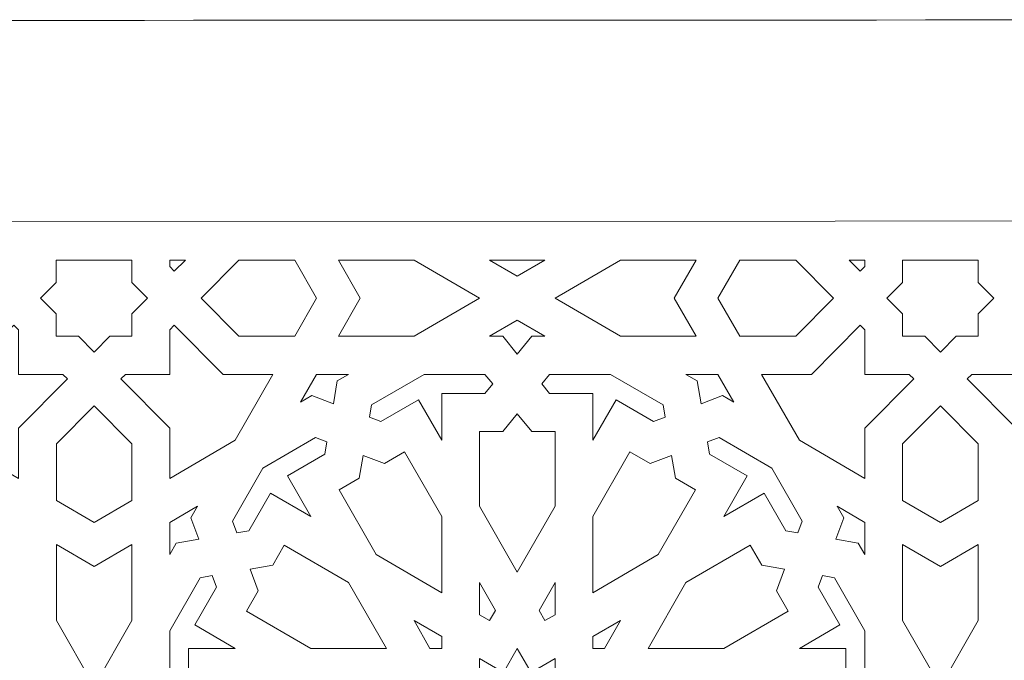
# Model space of a CAD drawing. Units: centimetres. Extents: x -10.4 to 10.5, y -13.8 to 13.1.
# Drawn here: x -0.3 to 1.9, y -6.2 to -4.8 of the extents above; entities that cross this region are included whole.
import ezdxf

# ---------------------------------------------------------------- set-up
doc = ezdxf.new("R2010")
doc.units = ezdxf.units.CM
doc.header["$MEASUREMENT"] = 0
doc.layers.add('PLAN_1', color=7, linetype='Continuous')

msp = doc.modelspace()

# ---------------------------------------------------------------- linework, layer by layer
at = {"layer": 'PLAN_1', "color": 5, "lineweight": 20}
msp.add_open_spline([(-8.84846, -13.4297), (-8.84846, -13.4297), (-8.84999, -9.84773), (-8.84999, -9.84773), (-8.84999, -9.84773), (-7.15632, -8.1526), (-5.46265, -6.45746), (-3.76898, -4.76233), (-3.76898, -4.76233), (-1.37274, -4.7613), (1.0235, -4.76026), (3.41974, -4.75924), (3.41974, -4.75924), (5.11487, -6.45291), (6.81001, -8.14657), (8.50513, -9.84026), (8.50513, -9.84026), (8.50513, -9.84026), (8.50667, -13.4297), (8.50667, -13.4297)], degree=3, knots=[0, 0, 0, 0, 0.1666667, 0.1666667, 0.1666667, 0.1666667, 0.3333333, 0.3333333, 0.3333333, 0.3333333, 0.5, 0.5, 0.5, 0.5, 0.6666667, 0.6666667, 0.6666667, 0.6666667, 1, 1, 1, 1], dxfattribs=at)
at = {"layer": 'PLAN_1', "color": 3, "lineweight": 9}
msp.add_open_spline([(-8.38559, -13.4297), (-8.38559, -13.4297), (-8.38715, -10.03907), (-8.38715, -10.03907), (-8.38715, -10.03907), (-8.38715, -10.03907), (-3.57705, -5.22506), (-3.57705, -5.22506), (-3.57705, -5.22506), (-3.57705, -5.22506), (3.22815, -5.22213), (3.22815, -5.22213), (3.22815, -5.22213), (3.22815, -5.22213), (8.04233, -10.03198), (8.04233, -10.03198), (8.04233, -10.03198), (8.04233, -10.03198), (8.04384, -13.4297), (8.04384, -13.4297)], degree=3, knots=[0, 0, 0, 0, 0.1666667, 0.1666667, 0.1666667, 0.1666667, 0.3333333, 0.3333333, 0.3333333, 0.3333333, 0.5, 0.5, 0.5, 0.5, 0.6666667, 0.6666667, 0.6666667, 0.6666667, 1, 1, 1, 1], dxfattribs=at)
at = {"layer": 'PLAN_1', "color": 22, "lineweight": 9}
for points, knots in [([(-0.09167, -5.31276), (-0.09167, -5.31276), (-0.26551, -5.31276), (-0.26551, -5.31276), (-0.26551, -5.31276), (-0.26551, -5.31276), (-0.26564, -5.31276), (-0.26564, -5.31276), (-0.26564, -5.31276), (-0.26564, -5.31276), (-0.26564, -5.36412), (-0.26564, -5.36412), (-0.26564, -5.36412), (-0.26564, -5.36412), (-0.30167, -5.40045), (-0.30167, -5.40045), (-0.30167, -5.40045), (-0.30167, -5.40045), (-0.26564, -5.43678), (-0.26564, -5.43678), (-0.26564, -5.43678), (-0.26564, -5.43678), (-0.26564, -5.48814), (-0.26564, -5.48814), (-0.26564, -5.48814), (-0.26564, -5.48814), (-0.26551, -5.48814), (-0.26551, -5.48814), (-0.26551, -5.48814), (-0.26551, -5.48814), (-0.21468, -5.48814), (-0.21468, -5.48814), (-0.21468, -5.48814), (-0.21468, -5.48814), (-0.17865, -5.52447), (-0.17865, -5.52447), (-0.17865, -5.52447), (-0.17865, -5.52447), (-0.1786, -5.5244), (-0.1786, -5.5244), (-0.1786, -5.5244), (-0.1786, -5.5244), (-0.17853, -5.52447), (-0.17853, -5.52447), (-0.17853, -5.52447), (-0.17853, -5.52447), (-0.14251, -5.48814), (-0.14251, -5.48814), (-0.14251, -5.48814), (-0.14251, -5.48814), (-0.09167, -5.48814), (-0.09167, -5.48814), (-0.09167, -5.48814), (-0.09167, -5.48814), (-0.09155, -5.48814), (-0.09155, -5.48814), (-0.09155, -5.48814), (-0.09155, -5.48814), (-0.09155, -5.43678), (-0.09155, -5.43678), (-0.09155, -5.43678), (-0.09155, -5.43678), (-0.05551, -5.40045), (-0.05551, -5.40045), (-0.05551, -5.40045), (-0.05551, -5.40045), (-0.09155, -5.36412), (-0.09155, -5.36412), (-0.09155, -5.36412), (-0.09155, -5.36412), (-0.09155, -5.31276), (-0.09155, -5.31276), (-0.09155, -5.31276), (-0.09155, -5.31276), (-0.09167, -5.31276), (-0.09167, -5.31276)], [0, 0, 0, 0, 0.05, 0.05, 0.05, 0.05, 0.1, 0.1, 0.1, 0.1, 0.15, 0.15, 0.15, 0.15, 0.2, 0.2, 0.2, 0.2, 0.25, 0.25, 0.25, 0.25, 0.3, 0.3, 0.3, 0.3, 0.35, 0.35, 0.35, 0.35, 0.4, 0.4, 0.4, 0.4, 0.45, 0.45, 0.45, 0.45, 0.5, 0.5, 0.5, 0.5, 0.55, 0.55, 0.55, 0.55, 0.6, 0.6, 0.6, 0.6, 0.65, 0.65, 0.65, 0.65, 0.7, 0.7, 0.7, 0.7, 0.75, 0.75, 0.75, 0.75, 0.8, 0.8, 0.8, 0.8, 0.85, 0.85, 0.85, 0.85, 0.9, 0.9, 0.9, 0.9, 1, 1, 1, 1]), ([(0.006, -5.33845), (0.006, -5.33845), (-0.00457, -5.32781), (-0.00457, -5.32781), (-0.00457, -5.32781), (-0.00457, -5.32781), (-0.00457, -5.31276), (-0.00457, -5.31276), (-0.00457, -5.31276), (-0.00457, -5.31276), (0.03148, -5.31276), (0.03148, -5.31276), (0.03148, -5.31276), (0.03148, -5.31276), (0.006, -5.33845), (0.006, -5.33845)], [0, 0, 0, 0, 0.2, 0.2, 0.2, 0.2, 0.4, 0.4, 0.4, 0.4, 0.6, 0.6, 0.6, 0.6, 1, 1, 1, 1]), ([(0.28331, -5.31276), (0.28331, -5.31276), (0.33352, -5.40045), (0.33352, -5.40045), (0.33352, -5.40045), (0.33352, -5.40045), (0.28331, -5.48814), (0.28331, -5.48814), (0.28331, -5.48814), (0.28331, -5.48814), (0.15449, -5.48814), (0.15449, -5.48814), (0.15449, -5.48814), (0.15449, -5.48814), (0.0675, -5.40045), (0.0675, -5.40045), (0.0675, -5.40045), (0.0675, -5.40045), (0.15449, -5.31276), (0.15449, -5.31276), (0.15449, -5.31276), (0.15449, -5.31276), (0.28331, -5.31276), (0.28331, -5.31276)], [0, 0, 0, 0, 0.1428571, 0.1428571, 0.1428571, 0.1428571, 0.2857143, 0.2857143, 0.2857143, 0.2857143, 0.4285714, 0.4285714, 0.4285714, 0.4285714, 0.5714286, 0.5714286, 0.5714286, 0.5714286, 0.7142857, 0.7142857, 0.7142857, 0.7142857, 1, 1, 1, 1]), ([(0.70838, -5.40045), (0.70838, -5.40045), (0.55772, -5.31276), (0.55772, -5.31276), (0.55772, -5.31276), (0.55772, -5.31276), (0.38374, -5.31276), (0.38374, -5.31276), (0.38374, -5.31276), (0.38374, -5.31276), (0.43396, -5.40045), (0.43396, -5.40045), (0.43396, -5.40045), (0.43396, -5.40045), (0.38374, -5.48814), (0.38374, -5.48814), (0.38374, -5.48814), (0.38374, -5.48814), (0.55772, -5.48814), (0.55772, -5.48814), (0.55772, -5.48814), (0.55772, -5.48814), (0.70838, -5.40045), (0.70838, -5.40045)], [0, 0, 0, 0, 0.1428571, 0.1428571, 0.1428571, 0.1428571, 0.2857143, 0.2857143, 0.2857143, 0.2857143, 0.4285714, 0.4285714, 0.4285714, 0.4285714, 0.5714286, 0.5714286, 0.5714286, 0.5714286, 0.7142857, 0.7142857, 0.7142857, 0.7142857, 1, 1, 1, 1]), ([(0.85905, -5.31276), (0.85905, -5.31276), (0.73166, -5.31276), (0.73166, -5.31276), (0.73166, -5.31276), (0.73166, -5.31276), (0.79536, -5.34984), (0.79536, -5.34984), (0.79536, -5.34984), (0.79536, -5.34984), (0.85905, -5.31276), (0.85905, -5.31276)], [0, 0, 0, 0, 0.25, 0.25, 0.25, 0.25, 0.5, 0.5, 0.5, 0.5, 1, 1, 1, 1]), ([(1.20698, -5.48814), (1.20698, -5.48814), (1.15677, -5.40045), (1.15677, -5.40045), (1.15677, -5.40045), (1.15677, -5.40045), (1.20698, -5.31276), (1.20698, -5.31276), (1.20698, -5.31276), (1.20698, -5.31276), (1.03301, -5.31276), (1.03301, -5.31276), (1.03301, -5.31276), (1.03301, -5.31276), (0.88233, -5.40045), (0.88233, -5.40045), (0.88233, -5.40045), (0.88233, -5.40045), (1.03301, -5.48814), (1.03301, -5.48814), (1.03301, -5.48814), (1.03301, -5.48814), (1.20698, -5.48814), (1.20698, -5.48814)], [0, 0, 0, 0, 0.1428571, 0.1428571, 0.1428571, 0.1428571, 0.2857143, 0.2857143, 0.2857143, 0.2857143, 0.4285714, 0.4285714, 0.4285714, 0.4285714, 0.5714286, 0.5714286, 0.5714286, 0.5714286, 0.7142857, 0.7142857, 0.7142857, 0.7142857, 1, 1, 1, 1]), ([(1.52322, -5.40045), (1.52322, -5.40045), (1.43624, -5.31276), (1.43624, -5.31276), (1.43624, -5.31276), (1.43624, -5.31276), (1.30741, -5.31276), (1.30741, -5.31276), (1.30741, -5.31276), (1.30741, -5.31276), (1.2572, -5.40045), (1.2572, -5.40045), (1.2572, -5.40045), (1.2572, -5.40045), (1.30741, -5.48814), (1.30741, -5.48814), (1.30741, -5.48814), (1.30741, -5.48814), (1.43624, -5.48814), (1.43624, -5.48814), (1.43624, -5.48814), (1.43624, -5.48814), (1.52322, -5.40045), (1.52322, -5.40045)], [0, 0, 0, 0, 0.1428571, 0.1428571, 0.1428571, 0.1428571, 0.2857143, 0.2857143, 0.2857143, 0.2857143, 0.4285714, 0.4285714, 0.4285714, 0.4285714, 0.5714286, 0.5714286, 0.5714286, 0.5714286, 0.7142857, 0.7142857, 0.7142857, 0.7142857, 1, 1, 1, 1]), ([(1.55924, -5.31276), (1.55924, -5.31276), (1.59528, -5.31276), (1.59528, -5.31276), (1.59528, -5.31276), (1.59528, -5.31276), (1.59528, -5.32781), (1.59528, -5.32781), (1.59528, -5.32781), (1.59528, -5.32781), (1.58472, -5.33845), (1.58472, -5.33845), (1.58472, -5.33845), (1.58472, -5.33845), (1.55924, -5.31276), (1.55924, -5.31276)], [0, 0, 0, 0, 0.2, 0.2, 0.2, 0.2, 0.4, 0.4, 0.4, 0.4, 0.6, 0.6, 0.6, 0.6, 1, 1, 1, 1]), ([(1.85623, -5.31276), (1.85623, -5.31276), (1.68239, -5.31276), (1.68239, -5.31276), (1.68239, -5.31276), (1.68239, -5.31276), (1.68226, -5.31276), (1.68226, -5.31276), (1.68226, -5.31276), (1.68226, -5.31276), (1.68226, -5.36412), (1.68226, -5.36412), (1.68226, -5.36412), (1.68226, -5.36412), (1.64624, -5.40045), (1.64624, -5.40045), (1.64624, -5.40045), (1.64624, -5.40045), (1.68226, -5.43678), (1.68226, -5.43678), (1.68226, -5.43678), (1.68226, -5.43678), (1.68226, -5.48814), (1.68226, -5.48814), (1.68226, -5.48814), (1.68226, -5.48814), (1.68239, -5.48814), (1.68239, -5.48814), (1.68239, -5.48814), (1.68239, -5.48814), (1.73322, -5.48814), (1.73322, -5.48814), (1.73322, -5.48814), (1.73322, -5.48814), (1.76925, -5.52447), (1.76925, -5.52447), (1.76925, -5.52447), (1.76925, -5.52447), (1.76931, -5.5244), (1.76931, -5.5244), (1.76931, -5.5244), (1.76931, -5.5244), (1.76938, -5.52447), (1.76938, -5.52447), (1.76938, -5.52447), (1.76938, -5.52447), (1.80541, -5.48814), (1.80541, -5.48814), (1.80541, -5.48814), (1.80541, -5.48814), (1.85623, -5.48814), (1.85623, -5.48814), (1.85623, -5.48814), (1.85623, -5.48814), (1.85635, -5.48814), (1.85635, -5.48814), (1.85635, -5.48814), (1.85635, -5.48814), (1.85635, -5.43678), (1.85635, -5.43678), (1.85635, -5.43678), (1.85635, -5.43678), (1.89239, -5.40045), (1.89239, -5.40045), (1.89239, -5.40045), (1.89239, -5.40045), (1.85635, -5.36412), (1.85635, -5.36412), (1.85635, -5.36412), (1.85635, -5.36412), (1.85635, -5.31276), (1.85635, -5.31276), (1.85635, -5.31276), (1.85635, -5.31276), (1.85623, -5.31276), (1.85623, -5.31276)], [0, 0, 0, 0, 0.05, 0.05, 0.05, 0.05, 0.1, 0.1, 0.1, 0.1, 0.15, 0.15, 0.15, 0.15, 0.2, 0.2, 0.2, 0.2, 0.25, 0.25, 0.25, 0.25, 0.3, 0.3, 0.3, 0.3, 0.35, 0.35, 0.35, 0.35, 0.4, 0.4, 0.4, 0.4, 0.45, 0.45, 0.45, 0.45, 0.5, 0.5, 0.5, 0.5, 0.55, 0.55, 0.55, 0.55, 0.6, 0.6, 0.6, 0.6, 0.65, 0.65, 0.65, 0.65, 0.7, 0.7, 0.7, 0.7, 0.75, 0.75, 0.75, 0.75, 0.8, 0.8, 0.8, 0.8, 0.85, 0.85, 0.85, 0.85, 0.9, 0.9, 0.9, 0.9, 1, 1, 1, 1]), ([(0.79536, -5.52905), (0.79536, -5.52905), (0.76175, -5.48814), (0.76175, -5.48814), (0.76175, -5.48814), (0.76175, -5.48814), (0.73166, -5.48814), (0.73166, -5.48814), (0.73166, -5.48814), (0.73166, -5.48814), (0.79536, -5.45108), (0.79536, -5.45108), (0.79536, -5.45108), (0.79536, -5.45108), (0.85905, -5.48814), (0.85905, -5.48814), (0.85905, -5.48814), (0.85905, -5.48814), (0.82895, -5.48814), (0.82895, -5.48814), (0.82895, -5.48814), (0.82895, -5.48814), (0.79536, -5.52905), (0.79536, -5.52905)], [0, 0, 0, 0, 0.1428571, 0.1428571, 0.1428571, 0.1428571, 0.2857143, 0.2857143, 0.2857143, 0.2857143, 0.4285714, 0.4285714, 0.4285714, 0.4285714, 0.5714286, 0.5714286, 0.5714286, 0.5714286, 0.7142857, 0.7142857, 0.7142857, 0.7142857, 1, 1, 1, 1]), ([(-0.50327, -5.72772), (-0.50327, -5.72772), (-0.59028, -5.57583), (-0.59028, -5.57583), (-0.59028, -5.57583), (-0.59028, -5.57583), (-0.47564, -5.57583), (-0.47564, -5.57583), (-0.47564, -5.57583), (-0.47564, -5.57583), (-0.36317, -5.46247), (-0.36317, -5.46247), (-0.36317, -5.46247), (-0.36317, -5.46247), (-0.35261, -5.4731), (-0.35261, -5.4731), (-0.35261, -5.4731), (-0.35261, -5.4731), (-0.35261, -5.57583), (-0.35261, -5.57583), (-0.35261, -5.57583), (-0.35261, -5.57583), (-0.25071, -5.57583), (-0.25071, -5.57583), (-0.25071, -5.57583), (-0.25071, -5.57583), (-0.24013, -5.58647), (-0.24013, -5.58647), (-0.24013, -5.58647), (-0.24013, -5.58647), (-0.35261, -5.69986), (-0.35261, -5.69986), (-0.35261, -5.69986), (-0.35261, -5.69986), (-0.35261, -5.81543), (-0.35261, -5.81543), (-0.35261, -5.81543), (-0.35261, -5.81543), (-0.50327, -5.72772), (-0.50327, -5.72772)], [0, 0, 0, 0, 0.0909091, 0.0909091, 0.0909091, 0.0909091, 0.1818182, 0.1818182, 0.1818182, 0.1818182, 0.2727273, 0.2727273, 0.2727273, 0.2727273, 0.3636364, 0.3636364, 0.3636364, 0.3636364, 0.4545455, 0.4545455, 0.4545455, 0.4545455, 0.5454545, 0.5454545, 0.5454545, 0.5454545, 0.6363636, 0.6363636, 0.6363636, 0.6363636, 0.7272727, 0.7272727, 0.7272727, 0.7272727, 0.8181818, 0.8181818, 0.8181818, 0.8181818, 1, 1, 1, 1]), ([(-0.11703, -5.58647), (-0.11703, -5.58647), (-0.10646, -5.57583), (-0.10646, -5.57583), (-0.10646, -5.57583), (-0.10646, -5.57583), (-0.00457, -5.57583), (-0.00457, -5.57583), (-0.00457, -5.57583), (-0.00457, -5.57583), (-0.00457, -5.4731), (-0.00457, -5.4731), (-0.00457, -5.4731), (-0.00457, -5.4731), (0.006, -5.46247), (0.006, -5.46247), (0.006, -5.46247), (0.006, -5.46247), (0.11847, -5.57583), (0.11847, -5.57583), (0.11847, -5.57583), (0.11847, -5.57583), (0.23309, -5.57583), (0.23309, -5.57583), (0.23309, -5.57583), (0.23309, -5.57583), (0.14609, -5.72772), (0.14609, -5.72772), (0.14609, -5.72772), (0.14609, -5.72772), (-0.00457, -5.81543), (-0.00457, -5.81543), (-0.00457, -5.81543), (-0.00457, -5.81543), (-0.00457, -5.69986), (-0.00457, -5.69986), (-0.00457, -5.69986), (-0.00457, -5.69986), (-0.11703, -5.58647), (-0.11703, -5.58647)], [0, 0, 0, 0, 0.0909091, 0.0909091, 0.0909091, 0.0909091, 0.1818182, 0.1818182, 0.1818182, 0.1818182, 0.2727273, 0.2727273, 0.2727273, 0.2727273, 0.3636364, 0.3636364, 0.3636364, 0.3636364, 0.4545455, 0.4545455, 0.4545455, 0.4545455, 0.5454545, 0.5454545, 0.5454545, 0.5454545, 0.6363636, 0.6363636, 0.6363636, 0.6363636, 0.7272727, 0.7272727, 0.7272727, 0.7272727, 0.8181818, 0.8181818, 0.8181818, 0.8181818, 1, 1, 1, 1]), ([(1.44462, -5.72772), (1.44462, -5.72772), (1.35763, -5.57583), (1.35763, -5.57583), (1.35763, -5.57583), (1.35763, -5.57583), (1.47227, -5.57583), (1.47227, -5.57583), (1.47227, -5.57583), (1.47227, -5.57583), (1.58472, -5.46247), (1.58472, -5.46247), (1.58472, -5.46247), (1.58472, -5.46247), (1.59528, -5.4731), (1.59528, -5.4731), (1.59528, -5.4731), (1.59528, -5.4731), (1.59528, -5.57583), (1.59528, -5.57583), (1.59528, -5.57583), (1.59528, -5.57583), (1.69718, -5.57583), (1.69718, -5.57583), (1.69718, -5.57583), (1.69718, -5.57583), (1.70775, -5.58647), (1.70775, -5.58647), (1.70775, -5.58647), (1.70775, -5.58647), (1.59528, -5.69986), (1.59528, -5.69986), (1.59528, -5.69986), (1.59528, -5.69986), (1.59528, -5.81543), (1.59528, -5.81543), (1.59528, -5.81543), (1.59528, -5.81543), (1.44462, -5.72772), (1.44462, -5.72772)], [0, 0, 0, 0, 0.0909091, 0.0909091, 0.0909091, 0.0909091, 0.1818182, 0.1818182, 0.1818182, 0.1818182, 0.2727273, 0.2727273, 0.2727273, 0.2727273, 0.3636364, 0.3636364, 0.3636364, 0.3636364, 0.4545455, 0.4545455, 0.4545455, 0.4545455, 0.5454545, 0.5454545, 0.5454545, 0.5454545, 0.6363636, 0.6363636, 0.6363636, 0.6363636, 0.7272727, 0.7272727, 0.7272727, 0.7272727, 0.8181818, 0.8181818, 0.8181818, 0.8181818, 1, 1, 1, 1]), ([(1.83089, -5.58647), (1.83089, -5.58647), (1.84143, -5.57583), (1.84143, -5.57583), (1.84143, -5.57583), (1.84143, -5.57583), (1.94334, -5.57583), (1.94334, -5.57583), (1.94334, -5.57583), (1.94334, -5.57583), (1.94334, -5.4731), (1.94334, -5.4731), (1.94334, -5.4731), (1.94334, -5.4731), (1.9539, -5.46247), (1.9539, -5.46247), (1.9539, -5.46247), (1.9539, -5.46247), (2.06637, -5.57583), (2.06637, -5.57583), (2.06637, -5.57583), (2.06637, -5.57583), (2.181, -5.57583), (2.181, -5.57583), (2.181, -5.57583), (2.181, -5.57583), (2.09401, -5.72772), (2.09401, -5.72772), (2.09401, -5.72772), (2.09401, -5.72772), (1.94334, -5.81543), (1.94334, -5.81543), (1.94334, -5.81543), (1.94334, -5.81543), (1.94334, -5.69986), (1.94334, -5.69986), (1.94334, -5.69986), (1.94334, -5.69986), (1.83089, -5.58647), (1.83089, -5.58647)], [0, 0, 0, 0, 0.0909091, 0.0909091, 0.0909091, 0.0909091, 0.1818182, 0.1818182, 0.1818182, 0.1818182, 0.2727273, 0.2727273, 0.2727273, 0.2727273, 0.3636364, 0.3636364, 0.3636364, 0.3636364, 0.4545455, 0.4545455, 0.4545455, 0.4545455, 0.5454545, 0.5454545, 0.5454545, 0.5454545, 0.6363636, 0.6363636, 0.6363636, 0.6363636, 0.7272727, 0.7272727, 0.7272727, 0.7272727, 0.8181818, 0.8181818, 0.8181818, 0.8181818, 1, 1, 1, 1]), ([(0.37221, -5.64334), (0.37221, -5.64334), (0.32281, -5.62486), (0.32281, -5.62486), (0.32281, -5.62486), (0.32281, -5.62486), (0.29675, -5.64005), (0.29675, -5.64005), (0.29675, -5.64005), (0.29675, -5.64005), (0.33352, -5.57583), (0.33352, -5.57583), (0.33352, -5.57583), (0.33352, -5.57583), (0.40708, -5.57583), (0.40708, -5.57583), (0.40708, -5.57583), (0.40708, -5.57583), (0.381, -5.591), (0.381, -5.591), (0.381, -5.591), (0.381, -5.591), (0.37221, -5.64334), (0.37221, -5.64334)], [0, 0, 0, 0, 0.1428571, 0.1428571, 0.1428571, 0.1428571, 0.2857143, 0.2857143, 0.2857143, 0.2857143, 0.4285714, 0.4285714, 0.4285714, 0.4285714, 0.5714286, 0.5714286, 0.5714286, 0.5714286, 0.7142857, 0.7142857, 0.7142857, 0.7142857, 1, 1, 1, 1]), ([(0.62139, -5.72774), (0.62139, -5.72774), (0.56782, -5.63417), (0.56782, -5.63417), (0.56782, -5.63417), (0.56782, -5.63417), (0.48166, -5.6843), (0.48166, -5.6843), (0.48166, -5.6843), (0.48166, -5.6843), (0.45518, -5.6744), (0.45518, -5.6744), (0.45518, -5.6744), (0.45518, -5.6744), (0.45991, -5.64633), (0.45991, -5.64633), (0.45991, -5.64633), (0.45991, -5.64633), (0.58102, -5.57583), (0.58102, -5.57583), (0.58102, -5.57583), (0.58102, -5.57583), (0.72087, -5.57583), (0.72087, -5.57583), (0.72087, -5.57583), (0.72087, -5.57583), (0.73889, -5.59777), (0.73889, -5.59777), (0.73889, -5.59777), (0.73889, -5.59777), (0.72087, -5.61968), (0.72087, -5.61968), (0.72087, -5.61968), (0.72087, -5.61968), (0.62139, -5.61968), (0.62139, -5.61968), (0.62139, -5.61968), (0.62139, -5.61968), (0.62139, -5.72774), (0.62139, -5.72774)], [0, 0, 0, 0, 0.0909091, 0.0909091, 0.0909091, 0.0909091, 0.1818182, 0.1818182, 0.1818182, 0.1818182, 0.2727273, 0.2727273, 0.2727273, 0.2727273, 0.3636364, 0.3636364, 0.3636364, 0.3636364, 0.4545455, 0.4545455, 0.4545455, 0.4545455, 0.5454545, 0.5454545, 0.5454545, 0.5454545, 0.6363636, 0.6363636, 0.6363636, 0.6363636, 0.7272727, 0.7272727, 0.7272727, 0.7272727, 0.8181818, 0.8181818, 0.8181818, 0.8181818, 1, 1, 1, 1]), ([(0.96932, -5.72774), (0.96932, -5.72774), (0.96932, -5.61968), (0.96932, -5.61968), (0.96932, -5.61968), (0.96932, -5.61968), (0.86985, -5.61968), (0.86985, -5.61968), (0.86985, -5.61968), (0.86985, -5.61968), (0.85182, -5.59777), (0.85182, -5.59777), (0.85182, -5.59777), (0.85182, -5.59777), (0.86985, -5.57583), (0.86985, -5.57583), (0.86985, -5.57583), (0.86985, -5.57583), (1.0097, -5.57583), (1.0097, -5.57583), (1.0097, -5.57583), (1.0097, -5.57583), (1.1308, -5.64633), (1.1308, -5.64633), (1.1308, -5.64633), (1.1308, -5.64633), (1.13554, -5.6744), (1.13554, -5.6744), (1.13554, -5.6744), (1.13554, -5.6744), (1.10906, -5.6843), (1.10906, -5.6843), (1.10906, -5.6843), (1.10906, -5.6843), (1.02292, -5.63417), (1.02292, -5.63417), (1.02292, -5.63417), (1.02292, -5.63417), (0.96932, -5.72774), (0.96932, -5.72774)], [0, 0, 0, 0, 0.0909091, 0.0909091, 0.0909091, 0.0909091, 0.1818182, 0.1818182, 0.1818182, 0.1818182, 0.2727273, 0.2727273, 0.2727273, 0.2727273, 0.3636364, 0.3636364, 0.3636364, 0.3636364, 0.4545455, 0.4545455, 0.4545455, 0.4545455, 0.5454545, 0.5454545, 0.5454545, 0.5454545, 0.6363636, 0.6363636, 0.6363636, 0.6363636, 0.7272727, 0.7272727, 0.7272727, 0.7272727, 0.8181818, 0.8181818, 0.8181818, 0.8181818, 1, 1, 1, 1]), ([(1.21853, -5.64334), (1.21853, -5.64334), (1.20971, -5.591), (1.20971, -5.591), (1.20971, -5.591), (1.20971, -5.591), (1.18366, -5.57583), (1.18366, -5.57583), (1.18366, -5.57583), (1.18366, -5.57583), (1.25721, -5.57583), (1.25721, -5.57583), (1.25721, -5.57583), (1.25721, -5.57583), (1.29397, -5.64005), (1.29397, -5.64005), (1.29397, -5.64005), (1.29397, -5.64005), (1.26791, -5.62486), (1.26791, -5.62486), (1.26791, -5.62486), (1.26791, -5.62486), (1.21853, -5.64334), (1.21853, -5.64334)], [0, 0, 0, 0, 0.1428571, 0.1428571, 0.1428571, 0.1428571, 0.2857143, 0.2857143, 0.2857143, 0.2857143, 0.4285714, 0.4285714, 0.4285714, 0.4285714, 0.5714286, 0.5714286, 0.5714286, 0.5714286, 0.7142857, 0.7142857, 0.7142857, 0.7142857, 1, 1, 1, 1]), ([(-0.17853, -5.64848), (-0.17853, -5.64848), (-0.26551, -5.73618), (-0.26551, -5.73618), (-0.26551, -5.73618), (-0.26551, -5.73618), (-0.26551, -5.86605), (-0.26551, -5.86605), (-0.26551, -5.86605), (-0.26551, -5.86605), (-0.17853, -5.91667), (-0.17853, -5.91667), (-0.17853, -5.91667), (-0.17853, -5.91667), (-0.09155, -5.86605), (-0.09155, -5.86605), (-0.09155, -5.86605), (-0.09155, -5.86605), (-0.09155, -5.73618), (-0.09155, -5.73618), (-0.09155, -5.73618), (-0.09155, -5.73618), (-0.17853, -5.64848), (-0.17853, -5.64848)], [0, 0, 0, 0, 0.1428571, 0.1428571, 0.1428571, 0.1428571, 0.2857143, 0.2857143, 0.2857143, 0.2857143, 0.4285714, 0.4285714, 0.4285714, 0.4285714, 0.5714286, 0.5714286, 0.5714286, 0.5714286, 0.7142857, 0.7142857, 0.7142857, 0.7142857, 1, 1, 1, 1]), ([(1.76938, -5.64848), (1.76938, -5.64848), (1.68239, -5.73618), (1.68239, -5.73618), (1.68239, -5.73618), (1.68239, -5.73618), (1.68239, -5.86605), (1.68239, -5.86605), (1.68239, -5.86605), (1.68239, -5.86605), (1.76938, -5.91667), (1.76938, -5.91667), (1.76938, -5.91667), (1.76938, -5.91667), (1.85635, -5.86605), (1.85635, -5.86605), (1.85635, -5.86605), (1.85635, -5.86605), (1.85635, -5.73618), (1.85635, -5.73618), (1.85635, -5.73618), (1.85635, -5.73618), (1.76938, -5.64848), (1.76938, -5.64848)], [0, 0, 0, 0, 0.1428571, 0.1428571, 0.1428571, 0.1428571, 0.2857143, 0.2857143, 0.2857143, 0.2857143, 0.4285714, 0.4285714, 0.4285714, 0.4285714, 0.5714286, 0.5714286, 0.5714286, 0.5714286, 0.7142857, 0.7142857, 0.7142857, 0.7142857, 1, 1, 1, 1]), ([(0.79536, -6.03151), (0.79536, -6.03151), (0.70838, -5.87963), (0.70838, -5.87963), (0.70838, -5.87963), (0.70838, -5.87963), (0.70838, -5.70736), (0.70838, -5.70736), (0.70838, -5.70736), (0.70838, -5.70736), (0.76175, -5.70736), (0.76175, -5.70736), (0.76175, -5.70736), (0.76175, -5.70736), (0.79536, -5.66649), (0.79536, -5.66649), (0.79536, -5.66649), (0.79536, -5.66649), (0.82895, -5.70736), (0.82895, -5.70736), (0.82895, -5.70736), (0.82895, -5.70736), (0.88235, -5.70736), (0.88235, -5.70736), (0.88235, -5.70736), (0.88235, -5.70736), (0.88235, -5.87963), (0.88235, -5.87963), (0.88235, -5.87963), (0.88235, -5.87963), (0.79536, -6.03151), (0.79536, -6.03151)], [0, 0, 0, 0, 0.1111111, 0.1111111, 0.1111111, 0.1111111, 0.2222222, 0.2222222, 0.2222222, 0.2222222, 0.3333333, 0.3333333, 0.3333333, 0.3333333, 0.4444444, 0.4444444, 0.4444444, 0.4444444, 0.5555556, 0.5555556, 0.5555556, 0.5555556, 0.6666667, 0.6666667, 0.6666667, 0.6666667, 0.7777778, 0.7777778, 0.7777778, 0.7777778, 1, 1, 1, 1]), ([(0.32008, -5.90313), (0.32008, -5.90313), (0.22725, -5.84909), (0.22725, -5.84909), (0.22725, -5.84909), (0.22725, -5.84909), (0.17752, -5.93593), (0.17752, -5.93593), (0.17752, -5.93593), (0.17752, -5.93593), (0.14968, -5.94072), (0.14968, -5.94072), (0.14968, -5.94072), (0.14968, -5.94072), (0.13985, -5.91401), (0.13985, -5.91401), (0.13985, -5.91401), (0.13985, -5.91401), (0.20978, -5.79193), (0.20978, -5.79193), (0.20978, -5.79193), (0.20978, -5.79193), (0.33089, -5.72143), (0.33089, -5.72143), (0.33089, -5.72143), (0.33089, -5.72143), (0.35737, -5.73134), (0.35737, -5.73134), (0.35737, -5.73134), (0.35737, -5.73134), (0.35263, -5.7594), (0.35263, -5.7594), (0.35263, -5.7594), (0.35263, -5.7594), (0.2665, -5.80955), (0.2665, -5.80955), (0.2665, -5.80955), (0.2665, -5.80955), (0.32008, -5.90313), (0.32008, -5.90313)], [0, 0, 0, 0, 0.0909091, 0.0909091, 0.0909091, 0.0909091, 0.1818182, 0.1818182, 0.1818182, 0.1818182, 0.2727273, 0.2727273, 0.2727273, 0.2727273, 0.3636364, 0.3636364, 0.3636364, 0.3636364, 0.4545455, 0.4545455, 0.4545455, 0.4545455, 0.5454545, 0.5454545, 0.5454545, 0.5454545, 0.6363636, 0.6363636, 0.6363636, 0.6363636, 0.7272727, 0.7272727, 0.7272727, 0.7272727, 0.8181818, 0.8181818, 0.8181818, 0.8181818, 1, 1, 1, 1]), ([(1.38094, -5.79193), (1.38094, -5.79193), (1.25983, -5.72143), (1.25983, -5.72143), (1.25983, -5.72143), (1.25983, -5.72143), (1.23337, -5.73134), (1.23337, -5.73134), (1.23337, -5.73134), (1.23337, -5.73134), (1.23808, -5.7594), (1.23808, -5.7594), (1.23808, -5.7594), (1.23808, -5.7594), (1.32423, -5.80955), (1.32423, -5.80955), (1.32423, -5.80955), (1.32423, -5.80955), (1.27064, -5.90313), (1.27064, -5.90313), (1.27064, -5.90313), (1.27064, -5.90313), (1.36346, -5.84909), (1.36346, -5.84909), (1.36346, -5.84909), (1.36346, -5.84909), (1.41319, -5.93593), (1.41319, -5.93593), (1.41319, -5.93593), (1.41319, -5.93593), (1.44104, -5.94072), (1.44104, -5.94072), (1.44104, -5.94072), (1.44104, -5.94072), (1.45089, -5.91401), (1.45089, -5.91401), (1.45089, -5.91401), (1.45089, -5.91401), (1.38094, -5.79193), (1.38094, -5.79193)], [0, 0, 0, 0, 0.0909091, 0.0909091, 0.0909091, 0.0909091, 0.1818182, 0.1818182, 0.1818182, 0.1818182, 0.2727273, 0.2727273, 0.2727273, 0.2727273, 0.3636364, 0.3636364, 0.3636364, 0.3636364, 0.4545455, 0.4545455, 0.4545455, 0.4545455, 0.5454545, 0.5454545, 0.5454545, 0.5454545, 0.6363636, 0.6363636, 0.6363636, 0.6363636, 0.7272727, 0.7272727, 0.7272727, 0.7272727, 0.8181818, 0.8181818, 0.8181818, 0.8181818, 1, 1, 1, 1]), ([(0.44035, -5.76238), (0.44035, -5.76238), (0.48974, -5.78085), (0.48974, -5.78085), (0.48974, -5.78085), (0.48974, -5.78085), (0.53598, -5.75395), (0.53598, -5.75395), (0.53598, -5.75395), (0.53598, -5.75395), (0.62139, -5.9031), (0.62139, -5.9031), (0.62139, -5.9031), (0.62139, -5.9031), (0.62139, -6.0785), (0.62139, -6.0785), (0.62139, -6.0785), (0.62139, -6.0785), (0.47073, -5.9908), (0.47073, -5.9908), (0.47073, -5.9908), (0.47073, -5.9908), (0.3853, -5.84164), (0.3853, -5.84164), (0.3853, -5.84164), (0.3853, -5.84164), (0.43153, -5.81473), (0.43153, -5.81473), (0.43153, -5.81473), (0.43153, -5.81473), (0.44035, -5.76238), (0.44035, -5.76238)], [0, 0, 0, 0, 0.1111111, 0.1111111, 0.1111111, 0.1111111, 0.2222222, 0.2222222, 0.2222222, 0.2222222, 0.3333333, 0.3333333, 0.3333333, 0.3333333, 0.4444444, 0.4444444, 0.4444444, 0.4444444, 0.5555556, 0.5555556, 0.5555556, 0.5555556, 0.6666667, 0.6666667, 0.6666667, 0.6666667, 0.7777778, 0.7777778, 0.7777778, 0.7777778, 1, 1, 1, 1]), ([(0.96932, -6.0785), (0.96932, -6.0785), (0.96932, -5.9031), (0.96932, -5.9031), (0.96932, -5.9031), (0.96932, -5.9031), (1.05474, -5.75395), (1.05474, -5.75395), (1.05474, -5.75395), (1.05474, -5.75395), (1.10099, -5.78085), (1.10099, -5.78085), (1.10099, -5.78085), (1.10099, -5.78085), (1.15037, -5.76238), (1.15037, -5.76238), (1.15037, -5.76238), (1.15037, -5.76238), (1.15918, -5.81473), (1.15918, -5.81473), (1.15918, -5.81473), (1.15918, -5.81473), (1.20541, -5.84164), (1.20541, -5.84164), (1.20541, -5.84164), (1.20541, -5.84164), (1.11999, -5.9908), (1.11999, -5.9908), (1.11999, -5.9908), (1.11999, -5.9908), (0.96932, -6.0785), (0.96932, -6.0785)], [0, 0, 0, 0, 0.1111111, 0.1111111, 0.1111111, 0.1111111, 0.2222222, 0.2222222, 0.2222222, 0.2222222, 0.3333333, 0.3333333, 0.3333333, 0.3333333, 0.4444444, 0.4444444, 0.4444444, 0.4444444, 0.5555556, 0.5555556, 0.5555556, 0.5555556, 0.6666667, 0.6666667, 0.6666667, 0.6666667, 0.7777778, 0.7777778, 0.7777778, 0.7777778, 1, 1, 1, 1]), ([(0.0624, -5.95563), (0.0624, -5.95563), (0.04408, -5.90588), (0.04408, -5.90588), (0.04408, -5.90588), (0.04408, -5.90588), (0.05913, -5.8796), (0.05913, -5.8796), (0.05913, -5.8796), (0.05913, -5.8796), (-0.00457, -5.91666), (-0.00457, -5.91666), (-0.00457, -5.91666), (-0.00457, -5.91666), (-0.00457, -5.99081), (-0.00457, -5.99081), (-0.00457, -5.99081), (-0.00457, -5.99081), (0.01048, -5.96453), (0.01048, -5.96453), (0.01048, -5.96453), (0.01048, -5.96453), (0.0624, -5.95563), (0.0624, -5.95563)], [0, 0, 0, 0, 0.1428571, 0.1428571, 0.1428571, 0.1428571, 0.2857143, 0.2857143, 0.2857143, 0.2857143, 0.4285714, 0.4285714, 0.4285714, 0.4285714, 0.5714286, 0.5714286, 0.5714286, 0.5714286, 0.7142857, 0.7142857, 0.7142857, 0.7142857, 1, 1, 1, 1]), ([(1.52831, -5.95563), (1.52831, -5.95563), (1.54664, -5.90588), (1.54664, -5.90588), (1.54664, -5.90588), (1.54664, -5.90588), (1.5316, -5.8796), (1.5316, -5.8796), (1.5316, -5.8796), (1.5316, -5.8796), (1.59528, -5.91666), (1.59528, -5.91666), (1.59528, -5.91666), (1.59528, -5.91666), (1.59528, -5.99081), (1.59528, -5.99081), (1.59528, -5.99081), (1.59528, -5.99081), (1.58024, -5.96453), (1.58024, -5.96453), (1.58024, -5.96453), (1.58024, -5.96453), (1.52831, -5.95563), (1.52831, -5.95563)], [0, 0, 0, 0, 0.1428571, 0.1428571, 0.1428571, 0.1428571, 0.2857143, 0.2857143, 0.2857143, 0.2857143, 0.4285714, 0.4285714, 0.4285714, 0.4285714, 0.5714286, 0.5714286, 0.5714286, 0.5714286, 0.7142857, 0.7142857, 0.7142857, 0.7142857, 1, 1, 1, 1]), ([(-0.17853, -6.29458), (-0.17853, -6.29458), (-0.26551, -6.1427), (-0.26551, -6.1427), (-0.26551, -6.1427), (-0.26551, -6.1427), (-0.26551, -5.96729), (-0.26551, -5.96729), (-0.26551, -5.96729), (-0.26551, -5.96729), (-0.17853, -6.01792), (-0.17853, -6.01792), (-0.17853, -6.01792), (-0.17853, -6.01792), (-0.09155, -5.96729), (-0.09155, -5.96729), (-0.09155, -5.96729), (-0.09155, -5.96729), (-0.09155, -6.1427), (-0.09155, -6.1427), (-0.09155, -6.1427), (-0.09155, -6.1427), (-0.17853, -6.29458), (-0.17853, -6.29458)], [0, 0, 0, 0, 0.1428571, 0.1428571, 0.1428571, 0.1428571, 0.2857143, 0.2857143, 0.2857143, 0.2857143, 0.4285714, 0.4285714, 0.4285714, 0.4285714, 0.5714286, 0.5714286, 0.5714286, 0.5714286, 0.7142857, 0.7142857, 0.7142857, 0.7142857, 1, 1, 1, 1]), ([(0.18047, -6.02437), (0.18047, -6.02437), (0.2324, -6.01548), (0.2324, -6.01548), (0.2324, -6.01548), (0.2324, -6.01548), (0.2591, -5.96886), (0.2591, -5.96886), (0.2591, -5.96886), (0.2591, -5.96886), (0.40705, -6.055), (0.40705, -6.055), (0.40705, -6.055), (0.40705, -6.055), (0.49404, -6.20688), (0.49404, -6.20688), (0.49404, -6.20688), (0.49404, -6.20688), (0.32006, -6.20688), (0.32006, -6.20688), (0.32006, -6.20688), (0.32006, -6.20688), (0.17211, -6.12077), (0.17211, -6.12077), (0.17211, -6.12077), (0.17211, -6.12077), (0.1988, -6.07416), (0.1988, -6.07416), (0.1988, -6.07416), (0.1988, -6.07416), (0.18047, -6.02437), (0.18047, -6.02437)], [0, 0, 0, 0, 0.1111111, 0.1111111, 0.1111111, 0.1111111, 0.2222222, 0.2222222, 0.2222222, 0.2222222, 0.3333333, 0.3333333, 0.3333333, 0.3333333, 0.4444444, 0.4444444, 0.4444444, 0.4444444, 0.5555556, 0.5555556, 0.5555556, 0.5555556, 0.6666667, 0.6666667, 0.6666667, 0.6666667, 0.7777778, 0.7777778, 0.7777778, 0.7777778, 1, 1, 1, 1]), ([(1.41026, -6.02437), (1.41026, -6.02437), (1.39191, -6.07416), (1.39191, -6.07416), (1.39191, -6.07416), (1.39191, -6.07416), (1.41862, -6.12077), (1.41862, -6.12077), (1.41862, -6.12077), (1.41862, -6.12077), (1.27065, -6.20688), (1.27065, -6.20688), (1.27065, -6.20688), (1.27065, -6.20688), (1.09668, -6.20688), (1.09668, -6.20688), (1.09668, -6.20688), (1.09668, -6.20688), (1.18367, -6.055), (1.18367, -6.055), (1.18367, -6.055), (1.18367, -6.055), (1.33163, -5.96886), (1.33163, -5.96886), (1.33163, -5.96886), (1.33163, -5.96886), (1.35831, -6.01548), (1.35831, -6.01548), (1.35831, -6.01548), (1.35831, -6.01548), (1.41026, -6.02437), (1.41026, -6.02437)], [0, 0, 0, 0, 0.1111111, 0.1111111, 0.1111111, 0.1111111, 0.2222222, 0.2222222, 0.2222222, 0.2222222, 0.3333333, 0.3333333, 0.3333333, 0.3333333, 0.4444444, 0.4444444, 0.4444444, 0.4444444, 0.5555556, 0.5555556, 0.5555556, 0.5555556, 0.6666667, 0.6666667, 0.6666667, 0.6666667, 0.7777778, 0.7777778, 0.7777778, 0.7777778, 1, 1, 1, 1]), ([(1.76938, -6.29458), (1.76938, -6.29458), (1.68239, -6.1427), (1.68239, -6.1427), (1.68239, -6.1427), (1.68239, -6.1427), (1.68239, -5.96729), (1.68239, -5.96729), (1.68239, -5.96729), (1.68239, -5.96729), (1.76938, -6.01792), (1.76938, -6.01792), (1.76938, -6.01792), (1.76938, -6.01792), (1.85635, -5.96729), (1.85635, -5.96729), (1.85635, -5.96729), (1.85635, -5.96729), (1.85635, -6.1427), (1.85635, -6.1427), (1.85635, -6.1427), (1.85635, -6.1427), (1.76938, -6.29458), (1.76938, -6.29458)], [0, 0, 0, 0, 0.1428571, 0.1428571, 0.1428571, 0.1428571, 0.2857143, 0.2857143, 0.2857143, 0.2857143, 0.4285714, 0.4285714, 0.4285714, 0.4285714, 0.5714286, 0.5714286, 0.5714286, 0.5714286, 0.7142857, 0.7142857, 0.7142857, 0.7142857, 1, 1, 1, 1]), ([(0.14613, -6.20688), (0.14613, -6.20688), (0.03892, -6.20688), (0.03892, -6.20688), (0.03892, -6.20688), (0.03892, -6.20688), (0.03892, -6.30717), (0.03892, -6.30717), (0.03892, -6.30717), (0.03892, -6.30717), (0.01718, -6.32534), (0.01718, -6.32534), (0.01718, -6.32534), (0.01718, -6.32534), (-0.00457, -6.30717), (-0.00457, -6.30717), (-0.00457, -6.30717), (-0.00457, -6.30717), (-0.00457, -6.16618), (-0.00457, -6.16618), (-0.00457, -6.16618), (-0.00457, -6.16618), (0.06535, -6.04408), (0.06535, -6.04408), (0.06535, -6.04408), (0.06535, -6.04408), (0.09321, -6.03932), (0.09321, -6.03932), (0.09321, -6.03932), (0.09321, -6.03932), (0.10304, -6.066), (0.10304, -6.066), (0.10304, -6.066), (0.10304, -6.066), (0.0533, -6.15286), (0.0533, -6.15286), (0.0533, -6.15286), (0.0533, -6.15286), (0.14613, -6.20688), (0.14613, -6.20688)], [0, 0, 0, 0, 0.0909091, 0.0909091, 0.0909091, 0.0909091, 0.1818182, 0.1818182, 0.1818182, 0.1818182, 0.2727273, 0.2727273, 0.2727273, 0.2727273, 0.3636364, 0.3636364, 0.3636364, 0.3636364, 0.4545455, 0.4545455, 0.4545455, 0.4545455, 0.5454545, 0.5454545, 0.5454545, 0.5454545, 0.6363636, 0.6363636, 0.6363636, 0.6363636, 0.7272727, 0.7272727, 0.7272727, 0.7272727, 0.8181818, 0.8181818, 0.8181818, 0.8181818, 1, 1, 1, 1]), ([(1.44461, -6.20688), (1.44461, -6.20688), (1.53743, -6.15286), (1.53743, -6.15286), (1.53743, -6.15286), (1.53743, -6.15286), (1.48769, -6.066), (1.48769, -6.066), (1.48769, -6.066), (1.48769, -6.066), (1.49751, -6.03932), (1.49751, -6.03932), (1.49751, -6.03932), (1.49751, -6.03932), (1.52536, -6.04408), (1.52536, -6.04408), (1.52536, -6.04408), (1.52536, -6.04408), (1.59528, -6.16618), (1.59528, -6.16618), (1.59528, -6.16618), (1.59528, -6.16618), (1.59528, -6.30717), (1.59528, -6.30717), (1.59528, -6.30717), (1.59528, -6.30717), (1.57352, -6.32534), (1.57352, -6.32534), (1.57352, -6.32534), (1.57352, -6.32534), (1.55178, -6.30717), (1.55178, -6.30717), (1.55178, -6.30717), (1.55178, -6.30717), (1.55178, -6.20688), (1.55178, -6.20688), (1.55178, -6.20688), (1.55178, -6.20688), (1.44461, -6.20688), (1.44461, -6.20688)], [0, 0, 0, 0, 0.0909091, 0.0909091, 0.0909091, 0.0909091, 0.1818182, 0.1818182, 0.1818182, 0.1818182, 0.2727273, 0.2727273, 0.2727273, 0.2727273, 0.3636364, 0.3636364, 0.3636364, 0.3636364, 0.4545455, 0.4545455, 0.4545455, 0.4545455, 0.5454545, 0.5454545, 0.5454545, 0.5454545, 0.6363636, 0.6363636, 0.6363636, 0.6363636, 0.7272727, 0.7272727, 0.7272727, 0.7272727, 0.8181818, 0.8181818, 0.8181818, 0.8181818, 1, 1, 1, 1]), ([(0.73169, -6.1427), (0.73169, -6.1427), (0.74513, -6.11921), (0.74513, -6.11921), (0.74513, -6.11921), (0.74513, -6.11921), (0.70838, -6.05499), (0.70838, -6.05499), (0.70838, -6.05499), (0.70838, -6.05499), (0.70838, -6.12913), (0.70838, -6.12913), (0.70838, -6.12913), (0.70838, -6.12913), (0.73169, -6.1427), (0.73169, -6.1427)], [0, 0, 0, 0, 0.2, 0.2, 0.2, 0.2, 0.4, 0.4, 0.4, 0.4, 0.6, 0.6, 0.6, 0.6, 1, 1, 1, 1]), ([(0.85903, -6.1427), (0.85903, -6.1427), (0.84558, -6.11921), (0.84558, -6.11921), (0.84558, -6.11921), (0.84558, -6.11921), (0.88235, -6.05499), (0.88235, -6.05499), (0.88235, -6.05499), (0.88235, -6.05499), (0.88235, -6.12913), (0.88235, -6.12913), (0.88235, -6.12913), (0.88235, -6.12913), (0.85903, -6.1427), (0.85903, -6.1427)], [0, 0, 0, 0, 0.2, 0.2, 0.2, 0.2, 0.4, 0.4, 0.4, 0.4, 0.6, 0.6, 0.6, 0.6, 1, 1, 1, 1]), ([(0.62139, -6.20688), (0.62139, -6.20688), (0.62139, -6.17974), (0.62139, -6.17974), (0.62139, -6.17974), (0.62139, -6.17974), (0.5577, -6.14267), (0.5577, -6.14267), (0.5577, -6.14267), (0.5577, -6.14267), (0.59447, -6.20688), (0.59447, -6.20688), (0.59447, -6.20688), (0.59447, -6.20688), (0.62139, -6.20688), (0.62139, -6.20688)], [0, 0, 0, 0, 0.2, 0.2, 0.2, 0.2, 0.4, 0.4, 0.4, 0.4, 0.6, 0.6, 0.6, 0.6, 1, 1, 1, 1]), ([(1.03302, -6.14267), (1.03302, -6.14267), (0.96932, -6.17974), (0.96932, -6.17974), (0.96932, -6.17974), (0.96932, -6.17974), (0.96932, -6.20688), (0.96932, -6.20688), (0.96932, -6.20688), (0.96932, -6.20688), (0.99624, -6.20688), (0.99624, -6.20688), (0.99624, -6.20688), (0.99624, -6.20688), (1.03302, -6.14267), (1.03302, -6.14267)], [0, 0, 0, 0, 0.2, 0.2, 0.2, 0.2, 0.4, 0.4, 0.4, 0.4, 0.6, 0.6, 0.6, 0.6, 1, 1, 1, 1]), ([(0.88235, -6.23037), (0.88235, -6.23037), (0.82719, -6.26247), (0.82719, -6.26247), (0.82719, -6.26247), (0.82719, -6.26247), (0.79536, -6.20687), (0.79536, -6.20687), (0.79536, -6.20687), (0.79536, -6.20687), (0.76352, -6.26247), (0.76352, -6.26247), (0.76352, -6.26247), (0.76352, -6.26247), (0.70838, -6.23037), (0.70838, -6.23037), (0.70838, -6.23037), (0.70838, -6.23037), (0.70838, -6.29457), (0.70838, -6.29457), (0.70838, -6.29457), (0.70838, -6.29457), (0.64469, -6.29457), (0.64469, -6.29457), (0.64469, -6.29457), (0.64469, -6.29457), (0.67653, -6.35016), (0.67653, -6.35016), (0.67653, -6.35016), (0.67653, -6.35016), (0.62139, -6.38227), (0.62139, -6.38227), (0.62139, -6.38227), (0.62139, -6.38227), (0.67653, -6.41437), (0.67653, -6.41437), (0.67653, -6.41437), (0.67653, -6.41437), (0.64469, -6.46995), (0.64469, -6.46995), (0.64469, -6.46995), (0.64469, -6.46995), (0.70838, -6.46995), (0.70838, -6.46995), (0.70838, -6.46995), (0.70838, -6.46995), (0.70838, -6.53415), (0.70838, -6.53415), (0.70838, -6.53415), (0.70838, -6.53415), (0.76352, -6.50208), (0.76352, -6.50208), (0.76352, -6.50208), (0.76352, -6.50208), (0.79536, -6.55765), (0.79536, -6.55765), (0.79536, -6.55765), (0.79536, -6.55765), (0.82719, -6.50208), (0.82719, -6.50208), (0.82719, -6.50208), (0.82719, -6.50208), (0.88235, -6.53415), (0.88235, -6.53415), (0.88235, -6.53415), (0.88235, -6.53415), (0.88235, -6.46995), (0.88235, -6.46995), (0.88235, -6.46995), (0.88235, -6.46995), (0.94603, -6.46995), (0.94603, -6.46995), (0.94603, -6.46995), (0.94603, -6.46995), (0.91419, -6.41437), (0.91419, -6.41437), (0.91419, -6.41437), (0.91419, -6.41437), (0.96933, -6.38227), (0.96933, -6.38227), (0.96933, -6.38227), (0.96933, -6.38227), (0.91419, -6.35016), (0.91419, -6.35016), (0.91419, -6.35016), (0.91419, -6.35016), (0.94603, -6.29457), (0.94603, -6.29457), (0.94603, -6.29457), (0.94603, -6.29457), (0.88235, -6.29457), (0.88235, -6.29457), (0.88235, -6.29457), (0.88235, -6.29457), (0.88235, -6.23037), (0.88235, -6.23037)], [0, 0, 0, 0, 0.04, 0.04, 0.04, 0.04, 0.08, 0.08, 0.08, 0.08, 0.12, 0.12, 0.12, 0.12, 0.16, 0.16, 0.16, 0.16, 0.2, 0.2, 0.2, 0.2, 0.24, 0.24, 0.24, 0.24, 0.28, 0.28, 0.28, 0.28, 0.32, 0.32, 0.32, 0.32, 0.36, 0.36, 0.36, 0.36, 0.4, 0.4, 0.4, 0.4, 0.44, 0.44, 0.44, 0.44, 0.48, 0.48, 0.48, 0.48, 0.52, 0.52, 0.52, 0.52, 0.56, 0.56, 0.56, 0.56, 0.6, 0.6, 0.6, 0.6, 0.64, 0.64, 0.64, 0.64, 0.68, 0.68, 0.68, 0.68, 0.72, 0.72, 0.72, 0.72, 0.76, 0.76, 0.76, 0.76, 0.8, 0.8, 0.8, 0.8, 0.84, 0.84, 0.84, 0.84, 0.88, 0.88, 0.88, 0.88, 0.92, 0.92, 0.92, 0.92, 1, 1, 1, 1])]:
    msp.add_open_spline(points, degree=3, knots=knots, dxfattribs=at)

doc.saveas('drawing.dxf')
